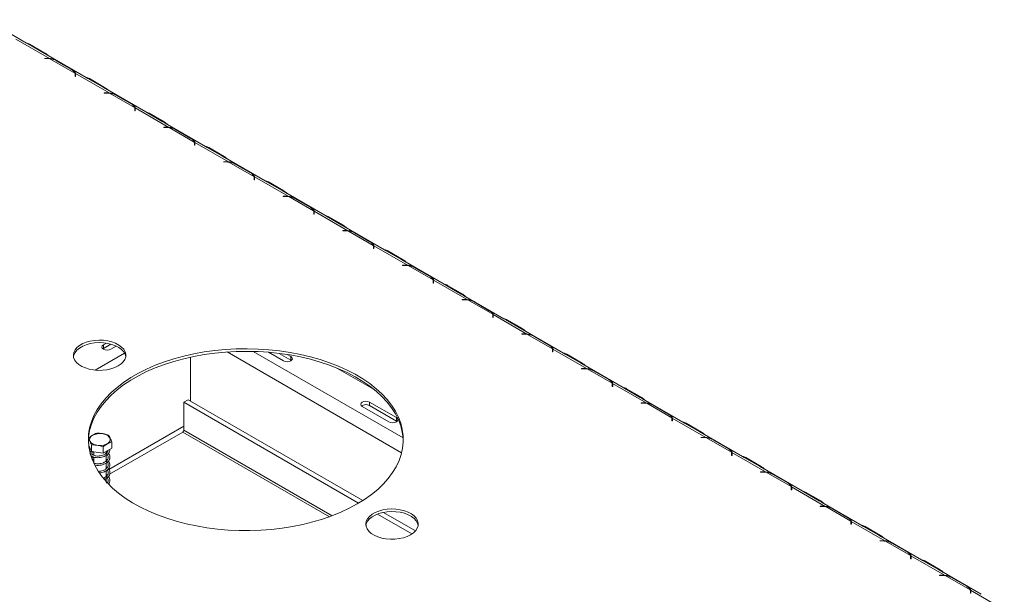
# Model space of a CAD drawing. Units: millimetres. Extents: x 3 to 273, y 2 to 211.
# Drawn here: x 227 to 252, y 65 to 79 of the extents above; entities that cross this region are included whole.
import ezdxf

# ---------------------------------------------------------------- set-up
doc = ezdxf.new("R2010")
doc.units = ezdxf.units.MM

msp = doc.modelspace()

# ---------------------------------------------------------------- linework, layer by layer
at = {"color": 7, "linetype": 'Continuous', "lineweight": 15}
for p, q in [((227.022, 78.361), (226.009, 78.946)), ((226.755, 78.462), (227.599, 77.975)), ((227.063, 78.337), (227.022, 78.361)), ((227.447, 78.115), (227.063, 78.337)), ((227.103, 78.332), (227.487, 78.111)), ((228.518, 77.498), (227.505, 78.083)), ((227.472, 77.977), (227.554, 77.977)), ((227.472, 77.971), (227.472, 77.977)), ((227.554, 77.971), (227.472, 77.971)), ((227.599, 77.975), (227.599, 77.963)), ((227.612, 77.968), (228.238, 77.606)), ((228.154, 77.698), (227.77, 77.919)), ((227.793, 77.912), (228.176, 77.691)), ((228.243, 77.526), (228.243, 77.573)), ((228.243, 77.542), (228.251, 77.534)), ((228.254, 77.526), (228.243, 77.526)), ((228.251, 77.599), (229.095, 77.111)), ((228.251, 77.582), (228.251, 77.599)), ((228.254, 77.573), (228.254, 77.526)), ((228.559, 77.473), (228.518, 77.498)), ((228.943, 77.252), (228.559, 77.473)), ((228.599, 77.469), (228.983, 77.247)), ((228.968, 77.113), (229.05, 77.113)), ((228.968, 77.107), (228.968, 77.113)), ((229.05, 77.107), (228.968, 77.107)), ((230.014, 76.634), (229.001, 77.219)), ((229.095, 77.111), (229.095, 77.1)), ((229.108, 77.104), (229.734, 76.742)), ((229.65, 76.834), (229.266, 77.055)), ((229.289, 77.048), (229.672, 76.827)), ((229.739, 76.662), (229.739, 76.709)), ((229.739, 76.679), (229.747, 76.671)), ((229.75, 76.662), (229.739, 76.662)), ((229.747, 76.735), (230.591, 76.248)), ((229.747, 76.718), (229.747, 76.735)), ((229.75, 76.709), (229.75, 76.662)), ((230.055, 76.61), (230.014, 76.634)), ((230.439, 76.388), (230.055, 76.61)), ((230.095, 76.605), (230.479, 76.383)), ((231.51, 75.77), (230.497, 76.355)), ((230.464, 76.25), (230.546, 76.25)), ((230.464, 76.243), (230.464, 76.25)), ((230.546, 76.243), (230.464, 76.243)), ((230.591, 76.248), (230.591, 76.236)), ((230.604, 76.24), (231.23, 75.879)), ((231.146, 75.97), (230.762, 76.192)), ((230.785, 76.185), (231.168, 75.963)), ((231.235, 75.798), (231.235, 75.846)), ((231.235, 75.815), (231.243, 75.807)), ((231.246, 75.798), (231.235, 75.798)), ((231.243, 75.871), (232.087, 75.384)), ((231.243, 75.854), (231.243, 75.871)), ((231.246, 75.846), (231.246, 75.798)), ((231.551, 75.746), (231.51, 75.77)), ((231.935, 75.524), (231.551, 75.746)), ((231.591, 75.741), (231.975, 75.52)), ((231.96, 75.386), (232.042, 75.386)), ((231.96, 75.38), (231.96, 75.386)), ((232.042, 75.38), (231.96, 75.38)), ((233.006, 74.907), (231.993, 75.492)), ((232.087, 75.384), (232.087, 75.372)), ((232.1, 75.377), (232.726, 75.015)), ((232.642, 75.107), (232.258, 75.328)), ((232.281, 75.321), (232.664, 75.1)), ((232.731, 74.935), (232.731, 74.982)), ((232.731, 74.951), (232.739, 74.943)), ((232.742, 74.935), (232.731, 74.935)), ((232.739, 75.008), (233.583, 74.52)), ((232.739, 74.991), (232.739, 75.008)), ((232.742, 74.982), (232.742, 74.935)), ((233.047, 74.882), (233.006, 74.907)), ((233.431, 74.661), (233.047, 74.882)), ((233.087, 74.878), (233.471, 74.656)), ((234.502, 74.043), (233.489, 74.628)), ((233.456, 74.522), (233.538, 74.522)), ((233.456, 74.516), (233.456, 74.522)), ((233.538, 74.516), (233.456, 74.516)), ((233.583, 74.52), (233.583, 74.509)), ((233.596, 74.513), (234.222, 74.152)), ((234.138, 74.243), (233.754, 74.465)), ((233.777, 74.458), (234.16, 74.236)), ((234.227, 74.071), (234.227, 74.118)), ((234.227, 74.088), (234.235, 74.08)), ((234.238, 74.071), (234.227, 74.071)), ((234.235, 74.144), (235.079, 73.657)), ((234.235, 74.127), (234.235, 74.144)), ((234.238, 74.118), (234.238, 74.071)), ((234.544, 74.019), (234.502, 74.043)), ((234.927, 73.797), (234.544, 74.019)), ((234.583, 74.014), (234.967, 73.792)), ((234.952, 73.659), (235.034, 73.659)), ((234.952, 73.653), (234.952, 73.659)), ((235.034, 73.653), (234.952, 73.653)), ((235.998, 73.18), (234.985, 73.764)), ((235.079, 73.657), (235.079, 73.645)), ((235.092, 73.649), (235.718, 73.288)), ((235.634, 73.379), (235.25, 73.601)), ((235.273, 73.594), (235.656, 73.372)), ((235.723, 73.207), (235.723, 73.255)), ((235.723, 73.224), (235.731, 73.216)), ((235.734, 73.207), (235.723, 73.207)), ((235.731, 73.281), (236.575, 72.793)), ((235.731, 73.263), (235.731, 73.281)), ((235.734, 73.255), (235.734, 73.207)), ((236.04, 73.155), (235.998, 73.18)), ((236.423, 72.934), (236.04, 73.155)), ((236.079, 73.15), (236.463, 72.929)), ((237.494, 72.316), (236.481, 72.901)), ((236.449, 72.795), (236.53, 72.795)), ((236.449, 72.789), (236.449, 72.795)), ((236.53, 72.789), (236.449, 72.789)), ((236.575, 72.793), (236.575, 72.781)), ((236.588, 72.786), (237.214, 72.424)), ((237.13, 72.516), (236.746, 72.737)), ((236.769, 72.73), (237.152, 72.509)), ((237.22, 72.344), (237.22, 72.391)), ((237.22, 72.361), (237.227, 72.352)), ((237.23, 72.344), (237.22, 72.344)), ((237.227, 72.417), (238.071, 71.929)), ((237.227, 72.4), (237.227, 72.417)), ((237.23, 72.391), (237.23, 72.344)), ((237.536, 72.291), (237.494, 72.316)), ((237.919, 72.07), (237.536, 72.291)), ((237.575, 72.287), (237.959, 72.065)), ((237.945, 71.931), (238.027, 71.931)), ((237.945, 71.925), (237.945, 71.931)), ((238.027, 71.925), (237.945, 71.925)), ((238.99, 71.452), (237.977, 72.037)), ((238.071, 71.929), (238.071, 71.918)), ((238.084, 71.922), (238.71, 71.561)), ((238.626, 71.652), (238.242, 71.874)), ((238.265, 71.867), (238.649, 71.645)), ((238.716, 71.48), (238.716, 71.527)), ((238.716, 71.497), (238.723, 71.489)), ((238.726, 71.48), (238.716, 71.48)), ((238.723, 71.553), (239.567, 71.066)), ((238.723, 71.536), (238.723, 71.553)), ((238.726, 71.527), (238.726, 71.48)), ((239.032, 71.428), (238.99, 71.452)), ((239.415, 71.206), (239.032, 71.428)), ((239.071, 71.423), (239.455, 71.202)), ((240.486, 70.589), (239.473, 71.173)), ((239.441, 71.068), (239.523, 71.068)), ((239.441, 71.062), (239.441, 71.068)), ((239.523, 71.062), (239.441, 71.062)), ((239.567, 71.066), (239.567, 71.054)), ((239.58, 71.058), (240.206, 70.697)), ((240.122, 70.788), (239.738, 71.01)), ((239.761, 71.003), (240.145, 70.781)), ((228.936, 70.696), (228.952, 70.707)), ((229.029, 70.837), (228.952, 70.793)), ((228.952, 70.707), (229.138, 70.814)), ((228.952, 70.707), (228.952, 70.793)), ((229.138, 70.685), (229.275, 70.764)), ((233.088, 70.61), (233.463, 70.393)), ((240.212, 70.617), (240.212, 70.664)), ((240.212, 70.633), (240.219, 70.625)), ((240.222, 70.617), (240.212, 70.617)), ((240.219, 70.69), (241.063, 70.202)), ((240.219, 70.672), (240.219, 70.69)), ((240.222, 70.664), (240.222, 70.617)), ((231.135, 70.488), (231.135, 69.389)), ((233.36, 70.581), (233.649, 70.415)), ((233.649, 70.501), (233.558, 70.554)), ((233.649, 70.415), (233.649, 70.501)), ((233.649, 70.415), (233.664, 70.404)), ((240.528, 70.564), (240.486, 70.589)), ((240.911, 70.343), (240.528, 70.564)), ((240.567, 70.559), (240.951, 70.338)), ((235.74, 69.674), (234.807, 70.213)), ((240.937, 70.204), (241.019, 70.204)), ((240.937, 70.198), (240.937, 70.204)), ((241.019, 70.198), (240.937, 70.198)), ((241.982, 69.725), (240.969, 70.31)), ((241.063, 70.202), (241.063, 70.19)), ((241.076, 70.195), (241.702, 69.833)), ((241.618, 69.925), (241.234, 70.146)), ((241.257, 70.139), (241.641, 69.918)), ((241.708, 69.753), (241.708, 69.8)), ((241.708, 69.77), (241.715, 69.762)), ((241.718, 69.753), (241.708, 69.753)), ((241.715, 69.826), (242.559, 69.339)), ((241.715, 69.809), (241.715, 69.826)), ((241.718, 69.8), (241.718, 69.753)), ((242.024, 69.701), (241.982, 69.725)), ((242.407, 69.479), (242.024, 69.701)), ((242.063, 69.696), (242.447, 69.474)), ((231.08, 69.421), (230.968, 69.357)), ((231.08, 69.421), (235.456, 66.895)), ((236.295, 68.973), (235.625, 69.36)), ((235.625, 69.274), (235.625, 69.36)), ((243.478, 68.861), (242.465, 69.446)), ((230.968, 69.357), (235.348, 66.828)), ((230.968, 68.658), (230.968, 69.357)), ((235.439, 69.253), (236.109, 68.866)), ((235.625, 69.274), (236.295, 68.887)), ((242.433, 69.34), (242.515, 69.34)), ((242.433, 69.334), (242.433, 69.34)), ((242.515, 69.334), (242.433, 69.334)), ((242.572, 69.331), (243.198, 68.97)), ((243.114, 69.061), (242.73, 69.283)), ((242.753, 69.276), (243.137, 69.054)), ((236.295, 68.887), (236.295, 68.973)), ((236.295, 68.887), (236.311, 68.877)), ((243.204, 68.889), (243.204, 68.937)), ((243.204, 68.906), (243.211, 68.898)), ((243.214, 68.889), (243.204, 68.889)), ((243.211, 68.962), (244.055, 68.475)), ((243.211, 68.945), (243.211, 68.962)), ((243.214, 68.937), (243.214, 68.889)), ((243.52, 68.837), (243.478, 68.861)), ((243.903, 68.615), (243.52, 68.837)), ((243.559, 68.832), (243.943, 68.611)), ((230.941, 68.61), (229.107, 67.551)), ((243.929, 68.477), (244.011, 68.477)), ((243.929, 68.471), (243.929, 68.477)), ((244.011, 68.471), (243.929, 68.471)), ((244.974, 67.998), (243.961, 68.583)), ((244.055, 68.475), (244.055, 68.463)), ((244.068, 68.468), (244.694, 68.106)), ((244.61, 68.198), (244.226, 68.419)), ((244.249, 68.412), (244.633, 68.191)), ((228.65, 68.126), (228.583, 68.272)), ((228.65, 68.126), (228.65, 68.285)), ((228.944, 68.081), (228.65, 68.126)), ((228.944, 68.081), (228.944, 68.24)), ((229.159, 68.205), (228.944, 68.081)), ((229.018, 68.075), (229.018, 68.123)), ((229.159, 68.205), (229.159, 68.364)), ((228.713, 68.117), (228.713, 68.026)), ((228.713, 67.983), (228.713, 67.832)), ((229.018, 67.882), (229.018, 68.024)), ((229.046, 67.911), (229.018, 67.93)), ((244.7, 68.026), (244.7, 68.073)), ((244.7, 68.042), (244.707, 68.034)), ((244.71, 68.026), (244.7, 68.026)), ((244.707, 68.099), (245.551, 67.611)), ((244.707, 68.082), (244.707, 68.099)), ((244.71, 68.073), (244.71, 68.026)), ((245.016, 67.973), (244.974, 67.998)), ((245.4, 67.752), (245.016, 67.973)), ((245.055, 67.969), (245.439, 67.747)), ((229.018, 67.688), (229.018, 67.831)), ((229.049, 67.719), (229.018, 67.737)), ((229.018, 67.495), (229.018, 67.637)), ((246.47, 67.134), (245.457, 67.719)), ((229.018, 67.37), (229.018, 67.444)), ((245.425, 67.613), (245.507, 67.613)), ((245.425, 67.607), (245.425, 67.613)), ((245.507, 67.607), (245.425, 67.607)), ((245.551, 67.611), (245.551, 67.599)), ((245.564, 67.604), (246.19, 67.242)), ((246.106, 67.334), (245.723, 67.555)), ((245.745, 67.548), (246.129, 67.327)), ((246.196, 67.162), (246.196, 67.209)), ((246.196, 67.179), (246.203, 67.171)), ((246.206, 67.162), (246.196, 67.162)), ((246.203, 67.235), (247.047, 66.748)), ((246.203, 67.218), (246.203, 67.235)), ((246.206, 67.209), (246.206, 67.162)), ((246.512, 67.11), (246.47, 67.134)), ((246.896, 66.888), (246.512, 67.11)), ((246.551, 67.105), (246.935, 66.883)), ((246.921, 66.749), (247.003, 66.749)), ((246.921, 66.743), (246.921, 66.749)), ((247.003, 66.743), (246.921, 66.743)), ((247.967, 66.27), (246.953, 66.855)), ((247.047, 66.748), (247.047, 66.736)), ((247.06, 66.74), (247.686, 66.379)), ((247.602, 66.47), (247.219, 66.692)), ((247.241, 66.685), (247.625, 66.463)), ((235.822, 66.554), (236.686, 66.055)), ((235.971, 66.597), (236.776, 66.133)), ((247.692, 66.298), (247.692, 66.346)), ((247.692, 66.315), (247.699, 66.307)), ((247.702, 66.298), (247.692, 66.298)), ((247.699, 66.371), (248.543, 65.884)), ((247.699, 66.354), (247.699, 66.371)), ((247.702, 66.346), (247.702, 66.298)), ((248.008, 66.246), (247.966, 66.27)), ((248.392, 66.024), (248.008, 66.246)), ((248.047, 66.241), (248.431, 66.02)), ((249.463, 65.407), (248.449, 65.992)), ((248.417, 65.886), (248.499, 65.886)), ((248.417, 65.88), (248.417, 65.886)), ((248.499, 65.88), (248.417, 65.88)), ((248.543, 65.884), (248.543, 65.872)), ((248.556, 65.877), (249.182, 65.515)), ((249.098, 65.607), (248.715, 65.828)), ((248.737, 65.821), (249.121, 65.6)), ((249.188, 65.435), (249.188, 65.482)), ((249.188, 65.451), (249.195, 65.443)), ((249.198, 65.435), (249.188, 65.435)), ((249.195, 65.508), (250.039, 65.02)), ((249.195, 65.491), (249.195, 65.508)), ((249.198, 65.482), (249.198, 65.435)), ((249.504, 65.382), (249.463, 65.407)), ((249.888, 65.161), (249.504, 65.382)), ((249.543, 65.378), (249.927, 65.156)), ((249.913, 65.022), (249.995, 65.022)), ((249.913, 65.016), (249.913, 65.022)), ((249.995, 65.016), (249.913, 65.016)), ((250.959, 64.543), (249.945, 65.128)), ((250.039, 65.02), (250.039, 65.009)), ((250.052, 65.013), (250.678, 64.652)), ((250.594, 64.743), (250.211, 64.965)), ((250.233, 64.958), (250.617, 64.736)), ((250.684, 64.571), (250.684, 64.618)), ((250.684, 64.588), (250.691, 64.58)), ((250.694, 64.571), (250.684, 64.571)), ((250.691, 64.644), (251.535, 64.157)), ((250.691, 64.627), (250.691, 64.644)), ((250.694, 64.618), (250.694, 64.571))]:
    msp.add_line(p, q, dxfattribs=at)
at = {"color": 8, "linetype": 'Continuous', "lineweight": 15}
for p, q in [((227.087, 78.323), (227.103, 78.332)), ((227.471, 78.102), (227.487, 78.111)), ((227.554, 77.971), (227.554, 77.977)), ((228.243, 77.539), (228.251, 77.534)), ((228.583, 77.46), (228.599, 77.469)), ((228.967, 77.238), (228.983, 77.247)), ((229.05, 77.107), (229.05, 77.113)), ((229.739, 76.675), (229.747, 76.671)), ((230.079, 76.596), (230.095, 76.605)), ((230.463, 76.375), (230.479, 76.383)), ((230.546, 76.243), (230.546, 76.25)), ((231.235, 75.811), (231.243, 75.807)), ((231.575, 75.732), (231.591, 75.741)), ((231.959, 75.511), (231.975, 75.52)), ((232.042, 75.38), (232.042, 75.386)), ((232.731, 74.948), (232.739, 74.943)), ((233.071, 74.869), (233.087, 74.878)), ((233.455, 74.647), (233.471, 74.656)), ((233.538, 74.516), (233.538, 74.522)), ((234.227, 74.084), (234.235, 74.08)), ((234.567, 74.005), (234.583, 74.014)), ((234.951, 73.784), (234.967, 73.792)), ((235.034, 73.653), (235.034, 73.659)), ((235.723, 73.22), (235.731, 73.216)), ((236.063, 73.141), (236.079, 73.15)), ((236.447, 72.92), (236.463, 72.929)), ((236.53, 72.789), (236.53, 72.795)), ((237.22, 72.357), (237.227, 72.352)), ((237.559, 72.278), (237.575, 72.287)), ((237.943, 72.056), (237.959, 72.065)), ((238.027, 71.925), (238.027, 71.931)), ((238.716, 71.493), (238.723, 71.489)), ((239.055, 71.414), (239.071, 71.423)), ((239.439, 71.193), (239.455, 71.202)), ((239.523, 71.062), (239.523, 71.068)), ((236.428, 68.093), (232.055, 70.618)), ((236.465, 68.463), (232.71, 70.631)), ((240.212, 70.629), (240.219, 70.625)), ((229.483, 70.586), (228.747, 70.161)), ((240.551, 70.55), (240.567, 70.559)), ((240.935, 70.329), (240.951, 70.338)), ((241.019, 70.198), (241.019, 70.204)), ((241.708, 69.766), (241.715, 69.761)), ((242.047, 69.687), (242.063, 69.696)), ((242.431, 69.465), (242.447, 69.474)), ((242.515, 69.334), (242.515, 69.34)), ((243.204, 68.902), (243.211, 68.898)), ((230.968, 68.757), (229.09, 67.673)), ((234.684, 66.513), (230.968, 68.658)), ((243.543, 68.823), (243.559, 68.832)), ((230.941, 68.61), (234.617, 66.488)), ((243.928, 68.602), (243.943, 68.611)), ((244.011, 68.471), (244.011, 68.477)), ((244.7, 68.038), (244.707, 68.034)), ((245.04, 67.96), (245.055, 67.969)), ((229.054, 67.652), (229.018, 67.631)), ((245.424, 67.738), (245.439, 67.747)), ((245.507, 67.607), (245.507, 67.613)), ((246.196, 67.175), (246.203, 67.171)), ((246.536, 67.096), (246.551, 67.105)), ((246.92, 66.874), (246.935, 66.883)), ((247.003, 66.743), (247.003, 66.749)), ((247.692, 66.311), (247.699, 66.307)), ((248.032, 66.232), (248.047, 66.241)), ((248.416, 66.011), (248.431, 66.02)), ((248.499, 65.88), (248.499, 65.886)), ((249.188, 65.448), (249.195, 65.443)), ((249.528, 65.369), (249.543, 65.378)), ((249.912, 65.147), (249.927, 65.156)), ((249.995, 65.016), (249.995, 65.022)), ((250.684, 64.584), (250.691, 64.58))]:
    msp.add_line(p, q, dxfattribs=at)
at = {"color": 7, "linetype": 'Continuous', "lineweight": 15, "flags": 128}
for points in [[(229.321, 70.267), (229.236, 70.225), (229.14, 70.193), (229.035, 70.17), (228.926, 70.158), (228.814, 70.156), (228.704, 70.166), (228.598, 70.186), (228.499, 70.216), (228.411, 70.256), (228.335, 70.303), (228.275, 70.357), (228.231, 70.417), (228.205, 70.479), (228.198, 70.543), (228.21, 70.608), (228.24, 70.67), (228.289, 70.728), (228.353, 70.78), (228.432, 70.826), (228.523, 70.863), (228.624, 70.891), (228.731, 70.908), (228.842, 70.915), (228.953, 70.911), (229.062, 70.896), (229.165, 70.871), (229.258, 70.836), (229.34, 70.792), (229.409, 70.741), (229.461, 70.684), (229.496, 70.623), (229.513, 70.56), (229.51, 70.495), (229.489, 70.432), (229.45, 70.372), (229.393, 70.316), (229.321, 70.267)], [(228.2, 70.503), (228.21, 70.543), (228.24, 70.605), (228.289, 70.663), (228.353, 70.716), (228.432, 70.761), (228.523, 70.799), (228.624, 70.826), (228.731, 70.844), (228.842, 70.851), (228.953, 70.847), (229.062, 70.832), (229.165, 70.806), (229.258, 70.771), (229.34, 70.728), (229.409, 70.677), (229.461, 70.62), (229.496, 70.559), (229.511, 70.503)], [(235.313, 66.808), (235.114, 66.701), (234.902, 66.601), (234.679, 66.511), (234.446, 66.43), (234.204, 66.358), (233.953, 66.296), (233.696, 66.244), (233.433, 66.202), (233.166, 66.171), (232.896, 66.151), (232.624, 66.141), (232.351, 66.143), (232.08, 66.155), (231.81, 66.178), (231.544, 66.211), (231.283, 66.256), (231.027, 66.31), (230.778, 66.375), (230.538, 66.449), (230.308, 66.533), (230.087, 66.625), (229.879, 66.727), (229.683, 66.836), (229.5, 66.953), (229.332, 67.077), (229.179, 67.207), (229.042, 67.343), (228.922, 67.484), (228.819, 67.63), (228.733, 67.779), (228.666, 67.931), (228.617, 68.086), (228.586, 68.242), (228.575, 68.4), (228.582, 68.557), (228.607, 68.713), (228.652, 68.869), (228.715, 69.022), (228.796, 69.172), (228.895, 69.318), (229.011, 69.461), (229.144, 69.598), (229.293, 69.73), (229.457, 69.855), (229.636, 69.974), (229.829, 70.085), (230.034, 70.189), (230.251, 70.283), (230.48, 70.369), (230.718, 70.446), (230.964, 70.513), (231.218, 70.57), (231.478, 70.617), (231.743, 70.653), (232.012, 70.679), (232.283, 70.694), (232.556, 70.698), (232.828, 70.691), (233.099, 70.674), (233.367, 70.645), (233.631, 70.606), (233.89, 70.557), (234.142, 70.497), (234.386, 70.428), (234.622, 70.349), (234.847, 70.26), (235.062, 70.163), (235.264, 70.058), (235.454, 69.945), (235.629, 69.825), (235.79, 69.697), (235.935, 69.564), (236.063, 69.426), (236.175, 69.282), (236.27, 69.135), (236.346, 68.984), (236.404, 68.83), (236.444, 68.674), (236.465, 68.518), (236.468, 68.36), (236.451, 68.203), (236.416, 68.047), (236.362, 67.893), (236.29, 67.741), (236.2, 67.593), (236.093, 67.448), (235.968, 67.308), (235.827, 67.174), (235.671, 67.045), (235.499, 66.923), (235.313, 66.808)], [(228.575, 68.387), (228.582, 68.492), (228.607, 68.649), (228.652, 68.804), (228.715, 68.957), (228.796, 69.107), (228.895, 69.254), (229.011, 69.396), (229.144, 69.534), (229.293, 69.665), (229.457, 69.791), (229.636, 69.91), (229.829, 70.021), (230.034, 70.124), (230.251, 70.219), (230.48, 70.305), (230.718, 70.382), (230.964, 70.449), (231.218, 70.506), (231.478, 70.552), (231.743, 70.589), (232.012, 70.614), (232.283, 70.629), (232.556, 70.633), (232.828, 70.627), (233.099, 70.609), (233.367, 70.581), (233.631, 70.542), (233.89, 70.492), (234.142, 70.433), (234.386, 70.363), (234.622, 70.284), (234.847, 70.196), (235.062, 70.099), (235.264, 69.994), (235.454, 69.881), (235.629, 69.76), (235.79, 69.633), (235.935, 69.5), (236.063, 69.361), (236.175, 69.218), (236.27, 69.07), (236.346, 68.919), (236.404, 68.766), (236.444, 68.61), (236.465, 68.453), (236.469, 68.387)], [(228.952, 70.793), (228.923, 70.768), (228.913, 70.739), (228.923, 70.71), (228.952, 70.685), (228.994, 70.669), (229.045, 70.663), (229.095, 70.669), (229.138, 70.685)], [(233.463, 70.393), (233.506, 70.377), (233.556, 70.371), (233.606, 70.377), (233.649, 70.393), (233.678, 70.418), (233.688, 70.447), (233.678, 70.476), (233.649, 70.501)], [(235.625, 69.36), (235.583, 69.376), (235.532, 69.382), (235.482, 69.376), (235.439, 69.36), (235.411, 69.335), (235.401, 69.306), (235.411, 69.277), (235.439, 69.253)], [(236.109, 68.866), (236.152, 68.849), (236.202, 68.844), (236.253, 68.849), (236.295, 68.866), (236.324, 68.89), (236.334, 68.92), (236.324, 68.949), (236.295, 68.973)], [(228.682, 68.528), (228.738, 68.552), (228.804, 68.567), (228.874, 68.572), (228.944, 68.565), (229.007, 68.547), (229.061, 68.52), (229.099, 68.486), (229.121, 68.448), (229.123, 68.407), (229.106, 68.367), (229.072, 68.332), (229.022, 68.303), (228.96, 68.283), (228.892, 68.273), (228.821, 68.275), (228.754, 68.287), (228.695, 68.309), (228.649, 68.34), (228.618, 68.377), (228.606, 68.417), (228.613, 68.458), (228.639, 68.495), (228.682, 68.528)], [(236.653, 66.034), (236.567, 65.993), (236.471, 65.96), (236.367, 65.938), (236.257, 65.925), (236.146, 65.924), (236.035, 65.934), (235.929, 65.954), (235.831, 65.984), (235.742, 66.023), (235.667, 66.071), (235.607, 66.125), (235.563, 66.184), (235.537, 66.247), (235.53, 66.311), (235.542, 66.375), (235.572, 66.437), (235.62, 66.495), (235.685, 66.548), (235.763, 66.593), (235.855, 66.631), (235.955, 66.658), (236.063, 66.676), (236.174, 66.683), (236.285, 66.679), (236.393, 66.664), (236.496, 66.638), (236.59, 66.603), (236.672, 66.56), (236.74, 66.509), (236.793, 66.452), (236.828, 66.391), (236.844, 66.327), (236.842, 66.263), (236.821, 66.2), (236.781, 66.139), (236.725, 66.084), (236.653, 66.034)], [(235.532, 66.271), (235.542, 66.311), (235.572, 66.373), (235.62, 66.431), (235.685, 66.483), (235.763, 66.529), (235.855, 66.566), (235.955, 66.594), (236.063, 66.611), (236.174, 66.618), (236.285, 66.614), (236.393, 66.599), (236.496, 66.574), (236.59, 66.539), (236.672, 66.495), (236.74, 66.444), (236.793, 66.388), (236.828, 66.326), (236.843, 66.271)]]:
    msp.add_lwpolyline(points, dxfattribs=at)
at = {"color": 7, "linetype": 'Continuous', "lineweight": 15}
for centre, radius, start, end in [((226.993, 78.151), 0.212, 58.8435, 81.7643), ((227.298, 77.793), 0.369, 43.551, 59.3372), ((227.554, 77.433), 0.544, 85.2951, 90.0063), ((227.554, 77.448), 0.523, 83.7081, 90.0149), ((227.573, 77.559), 0.411, 61.349, 84.6238), ((228.074, 77.54), 0.177, 21.9806, 63.134), ((228.138, 77.573), 0.105, 0.1286, 18.5579), ((228.147, 77.573), 0.107, 0.055, 13.9814), ((228.144, 77.508), 0.11, 9.3043, 13.9137), ((228.489, 77.288), 0.212, 58.8435, 81.7643), ((228.794, 76.93), 0.369, 43.551, 59.3372), ((229.05, 76.569), 0.544, 85.2951, 90.0063), ((229.05, 76.584), 0.523, 83.7081, 90.0149), ((229.069, 76.695), 0.411, 61.349, 84.6238), ((229.57, 76.676), 0.177, 21.9806, 63.134), ((229.634, 76.709), 0.105, 0.1286, 18.5579), ((229.643, 76.709), 0.107, 0.055, 13.9814), ((229.64, 76.644), 0.11, 9.3043, 13.9137), ((229.985, 76.424), 0.212, 58.8435, 81.7643), ((230.29, 76.066), 0.369, 43.551, 59.3372), ((230.546, 75.706), 0.544, 85.2951, 90.0063), ((230.546, 75.72), 0.523, 83.7081, 90.0149), ((230.565, 75.832), 0.411, 61.349, 84.6238), ((231.066, 75.813), 0.177, 21.9806, 63.134), ((231.13, 75.845), 0.105, 0.1286, 18.5579), ((231.139, 75.846), 0.107, 0.055, 13.9814), ((231.136, 75.781), 0.11, 9.3043, 13.9137), ((231.481, 75.56), 0.212, 58.8435, 81.7643), ((231.786, 75.202), 0.369, 43.551, 59.3372), ((232.042, 74.842), 0.544, 85.2951, 90.0063), ((232.043, 74.857), 0.523, 83.7081, 90.0149), ((232.061, 74.968), 0.411, 61.349, 84.6238), ((232.562, 74.949), 0.177, 21.9806, 63.134), ((232.626, 74.982), 0.105, 0.1286, 18.5579), ((232.635, 74.982), 0.107, 0.055, 13.9814), ((232.632, 74.917), 0.11, 9.3043, 13.9137), ((232.977, 74.697), 0.212, 58.8435, 81.7643), ((233.282, 74.339), 0.369, 43.551, 59.3372), ((233.538, 73.979), 0.544, 85.2951, 90.0063), ((233.539, 73.993), 0.523, 83.7081, 90.0149), ((233.557, 74.104), 0.411, 61.349, 84.6238), ((234.058, 74.085), 0.177, 21.9806, 63.134), ((234.122, 74.118), 0.105, 0.1286, 18.5579), ((234.131, 74.118), 0.107, 0.055, 13.9814), ((234.128, 74.053), 0.11, 9.3043, 13.9137), ((234.473, 73.833), 0.212, 58.8435, 81.7643), ((234.778, 73.475), 0.369, 43.551, 59.3372), ((235.035, 73.115), 0.544, 85.2951, 90.0063), ((235.035, 73.129), 0.523, 83.7081, 90.0149), ((235.053, 73.241), 0.411, 61.349, 84.6238), ((235.554, 73.222), 0.177, 21.9806, 63.134), ((235.619, 73.255), 0.105, 0.1286, 18.5579), ((235.627, 73.255), 0.107, 0.055, 13.9814), ((235.624, 73.19), 0.11, 9.3043, 13.9137), ((235.97, 72.969), 0.212, 58.8435, 81.7643), ((236.274, 72.611), 0.369, 43.551, 59.3372), ((236.531, 72.251), 0.544, 85.2951, 90.0063), ((236.531, 72.266), 0.523, 83.7081, 90.0149), ((236.549, 72.377), 0.411, 61.349, 84.6238), ((237.05, 72.358), 0.177, 21.9806, 63.134), ((237.115, 72.391), 0.105, 0.1286, 18.5579), ((237.123, 72.391), 0.107, 0.055, 13.9814), ((237.12, 72.326), 0.11, 9.3043, 13.9137), ((237.466, 72.106), 0.212, 58.8435, 81.7643), ((237.771, 71.748), 0.369, 43.551, 59.3372), ((238.027, 71.388), 0.544, 85.2951, 90.0063), ((238.027, 71.402), 0.523, 83.7081, 90.0149), ((238.046, 71.513), 0.411, 61.349, 84.6238), ((238.546, 71.495), 0.177, 21.9806, 63.134), ((238.611, 71.527), 0.105, 0.1286, 18.5579), ((238.619, 71.527), 0.107, 0.055, 13.9814), ((238.617, 71.462), 0.11, 9.3043, 13.9137), ((238.962, 71.242), 0.212, 58.8435, 81.7643), ((239.267, 70.884), 0.369, 43.551, 59.3372), ((239.523, 70.524), 0.544, 85.2951, 90.0063), ((239.523, 70.538), 0.523, 83.7081, 90.0149), ((239.542, 70.65), 0.411, 61.349, 84.6238), ((240.042, 70.631), 0.177, 21.9806, 63.134), ((240.107, 70.664), 0.105, 0.1286, 18.5579), ((240.115, 70.664), 0.107, 0.055, 13.9814), ((240.113, 70.599), 0.11, 9.3043, 13.9137), ((240.458, 70.378), 0.212, 58.8435, 81.7643), ((240.763, 70.02), 0.369, 43.551, 59.3372), ((241.019, 69.66), 0.544, 85.2951, 90.0063), ((241.019, 69.675), 0.523, 83.7081, 90.0149), ((241.038, 69.786), 0.411, 61.349, 84.6238), ((241.538, 69.767), 0.177, 21.9806, 63.134), ((241.603, 69.8), 0.105, 0.1286, 18.5579), ((241.611, 69.8), 0.107, 0.055, 13.9814), ((241.609, 69.735), 0.11, 9.3043, 13.9137), ((241.954, 69.515), 0.212, 58.8435, 81.7643), ((242.259, 69.157), 0.369, 43.551, 59.3372), ((235.533, 69.107), 0.191, 61.1707, 124.9275), ((242.515, 68.797), 0.544, 85.2951, 90.0063), ((242.515, 68.811), 0.523, 83.7081, 90.0149), ((242.534, 68.922), 0.411, 61.349, 84.6238), ((243.034, 68.904), 0.177, 21.9806, 63.134), ((243.099, 68.936), 0.105, 0.1286, 18.5579), ((243.107, 68.936), 0.107, 0.055, 13.9814), ((243.105, 68.872), 0.11, 9.3043, 13.9137), ((230.908, 68.66), 0.0596, 302.6055, 357.3945), ((243.45, 68.651), 0.212, 58.8435, 81.7643), ((243.755, 68.293), 0.369, 43.551, 59.3372), ((244.011, 67.933), 0.544, 85.2951, 90.0063), ((244.011, 67.948), 0.523, 83.7081, 90.0149), ((244.03, 68.059), 0.411, 61.349, 84.6238), ((244.53, 68.04), 0.177, 21.9806, 63.134), ((244.595, 68.073), 0.105, 0.1286, 18.5579), ((244.603, 68.073), 0.107, 0.055, 13.9814), ((244.601, 68.008), 0.11, 9.3043, 13.9137), ((244.946, 67.788), 0.212, 58.8435, 81.7643), ((245.251, 67.429), 0.369, 43.551, 59.3372), ((245.507, 67.069), 0.544, 85.2951, 90.0063), ((245.507, 67.084), 0.523, 83.7081, 90.0149), ((245.526, 67.195), 0.411, 61.349, 84.6238), ((246.027, 67.176), 0.177, 21.9806, 63.134), ((246.091, 67.209), 0.105, 0.1286, 18.5579), ((246.099, 67.209), 0.107, 0.055, 13.9814), ((246.097, 67.144), 0.11, 9.3043, 13.9137), ((246.442, 66.924), 0.212, 58.8435, 81.7643), ((246.747, 66.566), 0.369, 43.551, 59.3372), ((247.003, 66.206), 0.544, 85.2951, 90.0063), ((247.003, 66.22), 0.523, 83.7081, 90.0149), ((247.022, 66.332), 0.411, 61.349, 84.6238), ((247.523, 66.313), 0.177, 21.9806, 63.134), ((247.587, 66.345), 0.105, 0.1286, 18.5579), ((247.595, 66.346), 0.107, 0.055, 13.9814), ((247.593, 66.281), 0.11, 9.3043, 13.9137), ((247.938, 66.06), 0.212, 58.8435, 81.7643), ((248.243, 65.702), 0.369, 43.551, 59.3372), ((248.499, 65.342), 0.544, 85.2951, 90.0063), ((248.499, 65.357), 0.523, 83.7081, 90.0149), ((248.518, 65.468), 0.411, 61.349, 84.6238), ((249.019, 65.449), 0.177, 21.9806, 63.134), ((249.083, 65.482), 0.105, 0.1286, 18.5579), ((249.091, 65.482), 0.107, 0.055, 13.9814), ((249.089, 65.417), 0.11, 9.3043, 13.9137), ((249.434, 65.197), 0.212, 58.8435, 81.7643), ((249.739, 64.839), 0.369, 43.551, 59.3372), ((249.995, 64.478), 0.544, 85.2951, 90.0063), ((249.995, 64.493), 0.523, 83.7081, 90.0149), ((250.014, 64.604), 0.411, 61.349, 84.6238), ((250.515, 64.585), 0.177, 21.9806, 63.134), ((250.579, 64.618), 0.105, 0.1286, 18.5579), ((250.587, 64.618), 0.107, 0.055, 13.9814), ((250.585, 64.553), 0.11, 9.3043, 13.9137)]:
    msp.add_arc(centre, radius, start, end, dxfattribs=at)
for points, knots in [([(227.505, 78.082), (227.503, 78.084), (227.482, 78.097), (227.464, 78.106), (227.447, 78.115)], [0, 0, 0, 0, 0.108194, 1, 1, 1, 1]), ([(227.599, 77.975), (227.635, 77.971), (227.688, 77.964), (227.751, 77.935), (227.778, 77.92), (227.793, 77.912)], [0, 0, 0, 0, 0.499168, 0.733042, 1, 1, 1, 1]), ([(228.176, 77.691), (228.199, 77.677), (228.232, 77.656), (228.249, 77.628), (228.25, 77.609), (228.251, 77.599)], [0, 0, 0, 0, 0.498608, 0.721738, 1, 1, 1, 1]), ([(229.001, 77.219), (228.999, 77.22), (228.978, 77.233), (228.96, 77.243), (228.943, 77.252)], [0, 0, 0, 0, 0.108194, 1, 1, 1, 1]), ([(229.095, 77.111), (229.131, 77.107), (229.184, 77.101), (229.247, 77.071), (229.274, 77.056), (229.289, 77.048)], [0, 0, 0, 0, 0.499168, 0.733042, 1, 1, 1, 1]), ([(229.672, 76.827), (229.695, 76.813), (229.728, 76.793), (229.745, 76.765), (229.746, 76.746), (229.747, 76.735)], [0, 0, 0, 0, 0.498608, 0.721738, 1, 1, 1, 1]), ([(230.497, 76.355), (230.495, 76.356), (230.474, 76.369), (230.456, 76.379), (230.439, 76.388)], [0, 0, 0, 0, 0.108194, 1, 1, 1, 1]), ([(230.591, 76.248), (230.627, 76.243), (230.68, 76.237), (230.743, 76.207), (230.77, 76.193), (230.785, 76.185)], [0, 0, 0, 0, 0.499168, 0.733042, 1, 1, 1, 1]), ([(231.168, 75.963), (231.191, 75.949), (231.224, 75.929), (231.241, 75.901), (231.242, 75.882), (231.243, 75.871)], [0, 0, 0, 0, 0.498608, 0.721738, 1, 1, 1, 1]), ([(231.993, 75.491), (231.991, 75.493), (231.97, 75.506), (231.952, 75.516), (231.935, 75.524)], [0, 0, 0, 0, 0.1081937, 1, 1, 1, 1]), ([(232.087, 75.384), (232.123, 75.38), (232.176, 75.374), (232.239, 75.344), (232.266, 75.329), (232.281, 75.321)], [0, 0, 0, 0, 0.499168, 0.733042, 1, 1, 1, 1]), ([(232.664, 75.1), (232.687, 75.086), (232.72, 75.065), (232.737, 75.038), (232.738, 75.018), (232.739, 75.008)], [0, 0, 0, 0, 0.498608, 0.721738, 1, 1, 1, 1]), ([(233.489, 74.628), (233.487, 74.629), (233.466, 74.642), (233.448, 74.652), (233.431, 74.661)], [0, 0, 0, 0, 0.108194, 1, 1, 1, 1]), ([(233.583, 74.52), (233.619, 74.516), (233.672, 74.51), (233.735, 74.48), (233.762, 74.465), (233.777, 74.458)], [0, 0, 0, 0, 0.4991682, 0.7330424, 1, 1, 1, 1]), ([(234.16, 74.236), (234.183, 74.222), (234.216, 74.202), (234.233, 74.174), (234.234, 74.155), (234.235, 74.144)], [0, 0, 0, 0, 0.498608, 0.721738, 1, 1, 1, 1]), ([(234.985, 73.764), (234.983, 73.766), (234.962, 73.778), (234.944, 73.788), (234.927, 73.797)], [0, 0, 0, 0, 0.108194, 1, 1, 1, 1]), ([(235.079, 73.657), (235.115, 73.653), (235.168, 73.646), (235.231, 73.617), (235.258, 73.602), (235.273, 73.594)], [0, 0, 0, 0, 0.499168, 0.733042, 1, 1, 1, 1]), ([(235.656, 73.372), (235.679, 73.358), (235.712, 73.338), (235.729, 73.31), (235.73, 73.291), (235.731, 73.281)], [0, 0, 0, 0, 0.498608, 0.721738, 1, 1, 1, 1]), ([(236.481, 72.901), (236.479, 72.902), (236.458, 72.915), (236.44, 72.925), (236.423, 72.934)], [0, 0, 0, 0, 0.108194, 1, 1, 1, 1]), ([(236.575, 72.793), (236.611, 72.789), (236.664, 72.783), (236.727, 72.753), (236.754, 72.738), (236.769, 72.73)], [0, 0, 0, 0, 0.499168, 0.733042, 1, 1, 1, 1]), ([(237.152, 72.509), (237.175, 72.495), (237.208, 72.474), (237.225, 72.447), (237.226, 72.428), (237.227, 72.417)], [0, 0, 0, 0, 0.498608, 0.721738, 1, 1, 1, 1]), ([(237.977, 72.037), (237.975, 72.038), (237.954, 72.051), (237.936, 72.061), (237.919, 72.07)], [0, 0, 0, 0, 0.1081937, 1, 1, 1, 1]), ([(238.071, 71.929), (238.107, 71.925), (238.16, 71.919), (238.223, 71.889), (238.25, 71.875), (238.265, 71.867)], [0, 0, 0, 0, 0.499168, 0.733042, 1, 1, 1, 1]), ([(238.649, 71.645), (238.671, 71.631), (238.704, 71.611), (238.721, 71.583), (238.722, 71.564), (238.723, 71.553)], [0, 0, 0, 0, 0.498608, 0.721738, 1, 1, 1, 1]), ([(239.473, 71.173), (239.471, 71.175), (239.45, 71.187), (239.432, 71.197), (239.415, 71.206)], [0, 0, 0, 0, 0.108194, 1, 1, 1, 1]), ([(239.567, 71.066), (239.603, 71.062), (239.656, 71.055), (239.719, 71.026), (239.746, 71.011), (239.761, 71.003)], [0, 0, 0, 0, 0.499168, 0.733042, 1, 1, 1, 1]), ([(240.145, 70.781), (240.167, 70.767), (240.2, 70.747), (240.217, 70.719), (240.218, 70.7), (240.219, 70.69)], [0, 0, 0, 0, 0.498608, 0.721738, 1, 1, 1, 1]), ([(240.969, 70.31), (240.967, 70.311), (240.946, 70.324), (240.928, 70.334), (240.911, 70.343)], [0, 0, 0, 0, 0.108194, 1, 1, 1, 1]), ([(241.063, 70.202), (241.099, 70.198), (241.152, 70.192), (241.215, 70.162), (241.242, 70.147), (241.257, 70.139)], [0, 0, 0, 0, 0.499168, 0.733042, 1, 1, 1, 1]), ([(241.641, 69.918), (241.663, 69.904), (241.696, 69.884), (241.713, 69.856), (241.714, 69.837), (241.715, 69.826)], [0, 0, 0, 0, 0.498608, 0.721738, 1, 1, 1, 1]), ([(242.465, 69.446), (242.463, 69.447), (242.442, 69.46), (242.424, 69.47), (242.407, 69.479)], [0, 0, 0, 0, 0.108194, 1, 1, 1, 1]), ([(242.559, 69.339), (242.595, 69.334), (242.648, 69.328), (242.711, 69.298), (242.738, 69.284), (242.753, 69.276)], [0, 0, 0, 0, 0.499168, 0.733042, 1, 1, 1, 1]), ([(243.137, 69.054), (243.159, 69.04), (243.192, 69.02), (243.209, 68.992), (243.21, 68.973), (243.211, 68.962)], [0, 0, 0, 0, 0.498608, 0.721738, 1, 1, 1, 1]), ([(228.586, 68.434), (228.586, 68.434), (228.601, 68.412), (228.623, 68.362), (228.644, 68.303), (228.65, 68.285)], [0, 0, 0, 0, 0.0111883, 0.7071793, 1, 1, 1, 1]), ([(228.787, 68.579), (228.786, 68.579), (228.768, 68.576), (228.731, 68.56), (228.679, 68.529), (228.632, 68.503), (228.602, 68.479), (228.588, 68.469)], [0, 0, 0, 0, 0.01415, 0.28784, 0.542067, 0.794091, 1, 1, 1, 1]), ([(229.08, 68.533), (229.062, 68.54), (228.989, 68.566), (228.888, 68.581), (228.81, 68.579), (228.787, 68.579)], [0, 0, 0, 0, 0.192814, 0.760965, 1, 1, 1, 1]), ([(229.159, 68.364), (229.154, 68.378), (229.134, 68.436), (229.107, 68.493), (229.086, 68.524), (229.08, 68.533)], [0, 0, 0, 0, 0.192814, 0.760965, 1, 1, 1, 1]), ([(243.961, 68.582), (243.959, 68.584), (243.938, 68.596), (243.92, 68.606), (243.903, 68.615)], [0, 0, 0, 0, 0.108194, 1, 1, 1, 1]), ([(244.055, 68.475), (244.091, 68.471), (244.144, 68.464), (244.207, 68.435), (244.234, 68.42), (244.249, 68.412)], [0, 0, 0, 0, 0.499168, 0.733042, 1, 1, 1, 1]), ([(228.643, 68.133), (228.636, 68.125), (228.62, 68.108), (228.612, 68.074), (228.622, 68.041), (228.647, 68.013), (228.684, 67.99), (228.736, 67.974), (228.801, 67.966), (228.873, 67.97), (228.942, 67.986), (228.996, 68.01), (229.041, 68.037), (229.08, 68.073), (229.106, 68.118), (229.118, 68.155), (229.114, 68.175), (229.114, 68.179)], [0, 0, 0, 0, 0.053821, 0.127694, 0.200928, 0.261151, 0.327747, 0.403753, 0.482454, 0.562474, 0.644939, 0.712324, 0.764221, 0.832699, 0.910457, 0.9837, 1, 1, 1, 1]), ([(228.65, 68.285), (228.669, 68.286), (228.742, 68.29), (228.843, 68.274), (228.921, 68.248), (228.944, 68.24)], [0, 0, 0, 0, 0.192814, 0.760965, 1, 1, 1, 1]), ([(229.07, 68.154), (229.067, 68.143), (229.061, 68.118), (229.034, 68.086), (228.999, 68.059), (228.958, 68.037), (228.907, 68.02), (228.849, 68.009), (228.791, 68.008), (228.741, 68.015), (228.702, 68.028), (228.675, 68.044), (228.66, 68.061), (228.655, 68.079), (228.664, 68.096), (228.678, 68.11), (228.692, 68.117), (228.697, 68.119)], [0, 0, 0, 0, 0.062633, 0.142773, 0.203974, 0.259331, 0.333034, 0.410018, 0.48433, 0.557917, 0.629594, 0.693424, 0.756486, 0.835284, 0.909271, 0.970306, 1, 1, 1, 1]), ([(228.944, 68.24), (228.945, 68.241), (228.963, 68.259), (228.999, 68.285), (229.051, 68.315), (229.102, 68.344), (229.138, 68.361), (229.157, 68.363), (229.159, 68.364)], [0, 0, 0, 0, 0.013048, 0.26543, 0.499864, 0.732266, 0.967436, 1, 1, 1, 1]), ([(229.047, 68.106), (229.043, 68.11), (229.035, 68.118), (229.025, 68.123), (229.021, 68.125)], [0, 0, 0, 0, 0.595831, 1, 1, 1, 1]), ([(244.633, 68.191), (244.655, 68.177), (244.688, 68.156), (244.705, 68.128), (244.706, 68.109), (244.707, 68.099)], [0, 0, 0, 0, 0.498608, 0.721738, 1, 1, 1, 1]), ([(228.713, 67.976), (228.697, 67.971), (228.678, 67.966), (228.666, 67.956), (228.664, 67.955)], [0, 0, 0, 0, 0.871186, 1, 1, 1, 1]), ([(228.681, 67.916), (228.687, 67.921), (228.695, 67.927), (228.709, 67.932), (228.713, 67.933)], [0, 0, 0, 0, 0.755405, 1, 1, 1, 1]), ([(229.019, 68.076), (229.026, 68.07), (229.048, 68.052), (229.067, 68.019), (229.076, 67.979), (229.068, 67.939), (229.044, 67.902), (229.01, 67.873), (228.971, 67.85), (228.924, 67.831), (228.867, 67.818), (228.808, 67.814), (228.756, 67.819), (228.729, 67.827), (228.717, 67.831)], [0, 0, 0, 0, 0.052545, 0.14843, 0.23906, 0.328909, 0.425433, 0.50679, 0.569434, 0.651447, 0.744055, 0.833222, 0.921306, 1, 1, 1, 1]), ([(228.737, 67.783), (228.742, 67.782), (228.767, 67.775), (228.821, 67.773), (228.893, 67.78), (228.958, 67.799), (229.009, 67.823), (229.052, 67.853), (229.088, 67.891), (229.112, 67.938), (229.118, 67.988), (229.107, 68.035), (229.087, 68.063), (229.077, 68.075)], [0, 0, 0, 0, 0.031116, 0.137996, 0.247061, 0.356174, 0.438638, 0.512009, 0.610952, 0.714586, 0.812282, 0.912609, 1, 1, 1, 1]), ([(229.019, 67.883), (229.023, 67.88), (229.041, 67.866), (229.062, 67.837), (229.075, 67.798), (229.072, 67.758), (229.052, 67.719), (229.021, 67.688), (228.984, 67.663), (228.939, 67.643), (228.887, 67.628), (228.849, 67.625), (228.832, 67.623)], [0, 0, 0, 0, 0.03219, 0.151924, 0.26763, 0.379023, 0.49799, 0.610056, 0.690422, 0.784576, 0.900332, 1, 1, 1, 1]), ([(228.858, 67.585), (228.876, 67.587), (228.917, 67.592), (228.972, 67.612), (229.021, 67.637), (229.062, 67.669), (229.096, 67.71), (229.116, 67.758), (229.116, 67.808), (229.103, 67.85), (229.084, 67.873), (229.076, 67.882)], [0, 0, 0, 0, 0.1014349, 0.2309837, 0.3235364, 0.4232222, 0.5514512, 0.6780494, 0.7991561, 0.9252121, 1, 1, 1, 1]), ([(229.048, 67.659), (229.05, 67.658), (229.062, 67.644), (229.072, 67.616), (229.075, 67.576), (229.06, 67.537), (229.031, 67.503), (228.995, 67.477), (228.968, 67.461), (228.95, 67.456), (228.947, 67.455)], [0, 0, 0, 0, 0.0238094, 0.1984686, 0.3644384, 0.537099, 0.7132324, 0.8439203, 0.9710115, 1, 1, 1, 1]), ([(228.975, 67.422), (228.98, 67.424), (229, 67.431), (229.032, 67.452), (229.073, 67.485), (229.103, 67.529), (229.118, 67.578), (229.113, 67.628), (229.098, 67.666), (229.081, 67.685), (229.076, 67.689)], [0, 0, 0, 0, 0.041247, 0.154192, 0.294434, 0.463232, 0.623784, 0.781229, 0.945663, 1, 1, 1, 1]), ([(245.457, 67.719), (245.455, 67.72), (245.434, 67.733), (245.416, 67.743), (245.4, 67.752)], [0, 0, 0, 0, 0.108194, 1, 1, 1, 1]), ([(229.047, 67.526), (229.045, 67.528), (229.037, 67.537), (229.026, 67.543), (229.018, 67.547)], [0, 0, 0, 0, 0.28958, 1, 1, 1, 1]), ([(229.019, 67.496), (229.028, 67.488), (229.05, 67.469), (229.069, 67.435), (229.075, 67.395), (229.07, 67.363), (229.057, 67.346), (229.053, 67.342)], [0, 0, 0, 0, 0.165876, 0.42101, 0.661921, 0.903865, 1, 1, 1, 1]), ([(229.083, 67.311), (229.092, 67.324), (229.11, 67.351), (229.118, 67.399), (229.109, 67.448), (229.093, 67.481), (229.078, 67.496), (229.077, 67.497)], [0, 0, 0, 0, 0.219226, 0.469326, 0.721679, 0.98521, 1, 1, 1, 1]), ([(245.551, 67.611), (245.587, 67.607), (245.64, 67.601), (245.703, 67.571), (245.73, 67.556), (245.745, 67.548)], [0, 0, 0, 0, 0.499168, 0.733042, 1, 1, 1, 1]), ([(229.047, 67.332), (229.042, 67.338), (229.033, 67.346), (229.022, 67.352), (229.018, 67.354)], [0, 0, 0, 0, 0.633547, 1, 1, 1, 1]), ([(246.129, 67.327), (246.151, 67.313), (246.184, 67.293), (246.201, 67.265), (246.202, 67.246), (246.203, 67.235)], [0, 0, 0, 0, 0.498608, 0.721738, 1, 1, 1, 1]), ([(246.953, 66.855), (246.951, 66.856), (246.93, 66.869), (246.912, 66.879), (246.896, 66.888)], [0, 0, 0, 0, 0.108194, 1, 1, 1, 1]), ([(247.047, 66.748), (247.083, 66.743), (247.136, 66.737), (247.199, 66.707), (247.226, 66.693), (247.241, 66.685)], [0, 0, 0, 0, 0.4991682, 0.7330424, 1, 1, 1, 1]), ([(247.625, 66.463), (247.648, 66.449), (247.681, 66.429), (247.697, 66.401), (247.698, 66.382), (247.699, 66.371)], [0, 0, 0, 0, 0.498608, 0.721738, 1, 1, 1, 1]), ([(248.449, 65.991), (248.447, 65.993), (248.426, 66.006), (248.408, 66.016), (248.392, 66.024)], [0, 0, 0, 0, 0.1081937, 1, 1, 1, 1]), ([(248.543, 65.884), (248.579, 65.88), (248.632, 65.873), (248.695, 65.844), (248.722, 65.829), (248.737, 65.821)], [0, 0, 0, 0, 0.499168, 0.733042, 1, 1, 1, 1]), ([(249.121, 65.6), (249.144, 65.586), (249.177, 65.565), (249.193, 65.538), (249.194, 65.518), (249.195, 65.508)], [0, 0, 0, 0, 0.498608, 0.721738, 1, 1, 1, 1]), ([(249.945, 65.128), (249.943, 65.129), (249.922, 65.142), (249.904, 65.152), (249.888, 65.161)], [0, 0, 0, 0, 0.108194, 1, 1, 1, 1]), ([(250.039, 65.02), (250.075, 65.016), (250.128, 65.01), (250.191, 64.98), (250.218, 64.965), (250.233, 64.958)], [0, 0, 0, 0, 0.499168, 0.733042, 1, 1, 1, 1]), ([(250.617, 64.736), (250.64, 64.722), (250.673, 64.702), (250.689, 64.674), (250.69, 64.655), (250.691, 64.644)], [0, 0, 0, 0, 0.498608, 0.721738, 1, 1, 1, 1])]:
    msp.add_open_spline(points, degree=3, knots=knots, dxfattribs=at)

doc.saveas('drawing.dxf')
